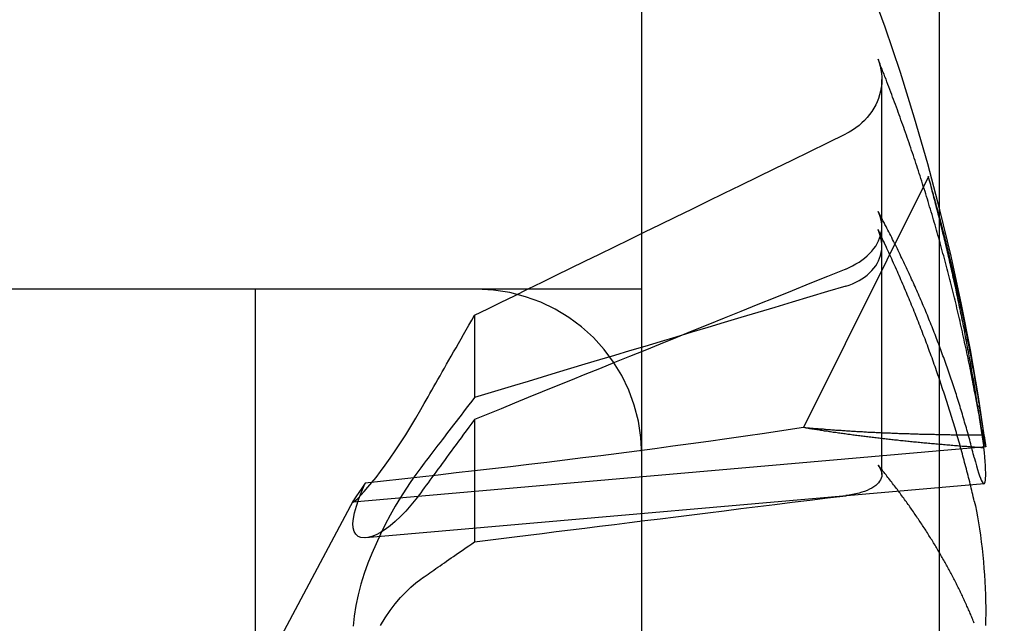
# Paper-space layout 'Layout1' of a CAD drawing. Extents: x 0 to 420, y 0 to 297.
# Drawn here: x 70 to 71, y 73 to 73 of the extents above; entities that cross this region are included whole.
import ezdxf

# ---------------------------------------------------------------- set-up
doc = ezdxf.new("R2010")
doc.units = 0
doc.header["$LTSCALE"] = 4
doc.linetypes.add('ACAD_ISO02W100', pattern=[15, 12, -3])
doc.layers.add('隠線エッジ', color=7, linetype='ACAD_ISO02W100')

psp = doc.layouts.get("Layout1")

# ---------------------------------------------------------------- linework, layer by layer
at = {"layer": '隠線エッジ', "linetype": 'ACAD_ISO02W100'}
for p, q in [((70.4893, 68.52199), (70.4893, 75.38449)), ((70.7143, 74.63449), (70.7143, 68.63449)), ((70.67101, 73.25469), (70.67101, 73.38085)), ((70.70614, 73.30731), (70.61166, 73.11745)), ((70.67101, 73.08173), (70.67101, 73.25469)), ((70.4893, 73.22199), (69.9893, 73.22199)), ((70.19699, 70.12199), (70.19699, 73.22199)), ((70.36281, 73.20225), (70.36281, 73.14003)), ((70.36281, 73.1234), (70.36281, 73.03079)), ((70.7495, 73.10272), (70.271, 73.06086)), ((70.74823, 73.07467), (70.28059, 73.03376)), ((70.1768, 72.88449), (70.27123, 73.06208))]:
    psp.add_line(p, q, dxfattribs=at)
for points in [[(70.66807, 73.39607), (70.66896, 73.39351), (70.66971, 73.39084), (70.6703, 73.38811), (70.67072, 73.38537), (70.67096, 73.38268), (70.671, 73.38007), (70.67084, 73.3774), (70.67049, 73.37465), (70.66997, 73.37187), (70.66928, 73.36913), (70.66843, 73.36646), (70.66745, 73.36392), (70.66629, 73.36149), (70.66492, 73.35903), (70.66336, 73.35658), (70.66164, 73.3542), (70.6598, 73.35192), (70.65788, 73.3498), (70.65588, 73.34786), (70.6537, 73.34601), (70.65133, 73.34422), (70.64882, 73.34253), (70.64622, 73.34096), (70.64358, 73.33956)], [(70.36281, 73.20225), (70.37278, 73.20715), (70.38287, 73.2121), (70.3931, 73.21712), (70.40347, 73.2222), (70.41397, 73.22735), (70.42461, 73.23257), (70.4354, 73.23785), (70.44633, 73.2432), (70.45741, 73.24863), (70.46863, 73.25412), (70.48002, 73.25969), (70.49156, 73.26533), (70.50326, 73.27105), (70.51513, 73.27685), (70.52716, 73.28273), (70.53936, 73.28869), (70.55174, 73.29474), (70.5643, 73.30087), (70.57704, 73.30708), (70.58996, 73.31339), (70.60307, 73.31978), (70.61638, 73.32627), (70.62989, 73.33286), (70.64359, 73.33954)], [(70.64358, 73.23731), (70.64622, 73.23847), (70.64882, 73.23974), (70.65133, 73.24111), (70.6537, 73.24255), (70.65588, 73.24403), (70.65788, 73.24556), (70.6598, 73.24724), (70.66164, 73.24902), (70.66336, 73.25089), (70.66492, 73.25279), (70.66629, 73.2547), (70.66745, 73.25658), (70.66843, 73.25853), (70.66928, 73.26058), (70.66997, 73.26268), (70.67049, 73.2648), (70.67084, 73.26689), (70.671, 73.26891), (70.67096, 73.27088), (70.67072, 73.27291), (70.6703, 73.27496), (70.66971, 73.277), (70.66896, 73.27899), (70.66807, 73.28089)], [(70.64358, 73.22428), (70.64622, 73.22516), (70.64882, 73.22618), (70.65133, 73.2273), (70.6537, 73.22851), (70.65588, 73.22979), (70.65788, 73.23115), (70.6598, 73.23267), (70.66164, 73.23432), (70.66336, 73.23606), (70.66492, 73.23787), (70.66629, 73.2397), (70.66745, 73.24154), (70.66843, 73.24347), (70.66928, 73.24551), (70.66997, 73.24764), (70.67049, 73.2498), (70.67084, 73.25196), (70.671, 73.25407), (70.67096, 73.25614), (70.67072, 73.25831), (70.6703, 73.26052), (70.66971, 73.26274), (70.66896, 73.26493), (70.66807, 73.26705)], [(70.64359, 73.2373), (70.62989, 73.23175), (70.61638, 73.22629), (70.60307, 73.2209), (70.58996, 73.21559), (70.57704, 73.21036), (70.5643, 73.2052), (70.55174, 73.20012), (70.53936, 73.1951), (70.52716, 73.19016), (70.51513, 73.18528), (70.50326, 73.18047), (70.49156, 73.17572), (70.48002, 73.17104), (70.46863, 73.16642), (70.45741, 73.16186), (70.44633, 73.15736), (70.4354, 73.15292), (70.42461, 73.14854), (70.41397, 73.14422), (70.40347, 73.13994), (70.3931, 73.13573), (70.38287, 73.13157), (70.37278, 73.12746), (70.36281, 73.1234)], [(70.64359, 73.22427), (70.62989, 73.22017), (70.61638, 73.21613), (70.60307, 73.21215), (70.58996, 73.20823), (70.57704, 73.20437), (70.5643, 73.20055), (70.55174, 73.19679), (70.53936, 73.19309), (70.52716, 73.18943), (70.51513, 73.18582), (70.50326, 73.18227), (70.49156, 73.17876), (70.48002, 73.17529), (70.46863, 73.17188), (70.45741, 73.1685), (70.44633, 73.16517), (70.4354, 73.16189), (70.42461, 73.15865), (70.41397, 73.15544), (70.40347, 73.15228), (70.3931, 73.14916), (70.38287, 73.14608), (70.37278, 73.14303), (70.36281, 73.14003)], [(70.32205, 73.13085), (70.3234, 73.13321), (70.32477, 73.13561), (70.32617, 73.13806), (70.32759, 73.14056), (70.32904, 73.1431), (70.33052, 73.14569), (70.33202, 73.14832), (70.33355, 73.15101), (70.33512, 73.15375), (70.33671, 73.15654), (70.33834, 73.15939), (70.33999, 73.16229), (70.34169, 73.16526), (70.34341, 73.16828), (70.34517, 73.17136), (70.34697, 73.17451), (70.3488, 73.17773), (70.35068, 73.18101), (70.35259, 73.18436), (70.35455, 73.18778), (70.35654, 73.19128), (70.35859, 73.19486), (70.36067, 73.19851), (70.36281, 73.20225)], [(70.74822, 73.11176), (70.74858, 73.10951), (70.74889, 73.10754), (70.74914, 73.10588), (70.74933, 73.10456), (70.74946, 73.10359), (70.74951, 73.10299), (70.7495, 73.10275), (70.74943, 73.10285), (70.7493, 73.10329), (70.74911, 73.10404), (70.74886, 73.10513), (70.74855, 73.10657), (70.74818, 73.10835), (70.74774, 73.11046), (70.74725, 73.1129), (70.7467, 73.11565), (70.7461, 73.11871), (70.74546, 73.12203), (70.74477, 73.12557), (70.74405, 73.1293), (70.74331, 73.13318), (70.74255, 73.13719), (70.74175, 73.14144), (70.74091, 73.14591)], [(70.36281, 73.14003), (70.36067, 73.13724), (70.35859, 73.13452), (70.35654, 73.13186), (70.35455, 73.12925), (70.35259, 73.1267), (70.35068, 73.12421), (70.3488, 73.12176), (70.34697, 73.11937), (70.34517, 73.11703), (70.34341, 73.11473), (70.34169, 73.11248), (70.33999, 73.11027), (70.33834, 73.10811), (70.33671, 73.10599), (70.33512, 73.10391), (70.33355, 73.10187), (70.33202, 73.09987), (70.33052, 73.09791), (70.32904, 73.09598), (70.32759, 73.09409), (70.32617, 73.09223), (70.32477, 73.09041), (70.3234, 73.08862), (70.32205, 73.08686)], [(70.28011, 73.07515), (70.27751, 73.07145), (70.27524, 73.06821), (70.27339, 73.06551), (70.27203, 73.06342), (70.27117, 73.06195), (70.27083, 73.0611), (70.27103, 73.06087), (70.27175, 73.06126), (70.27298, 73.06226), (70.2747, 73.06389), (70.27687, 73.06612), (70.2794, 73.06888), (70.28217, 73.07206), (70.28511, 73.07558), (70.28826, 73.07953), (70.29166, 73.08397), (70.29526, 73.08884), (70.29902, 73.09412), (70.30287, 73.09976), (70.30678, 73.10569), (70.31069, 73.11183), (70.31455, 73.11808), (70.31831, 73.12438), (70.32205, 73.13085)], [(70.36281, 73.1234), (70.36067, 73.1205), (70.35859, 73.11766), (70.35654, 73.11488), (70.35455, 73.11217), (70.35259, 73.10951), (70.35068, 73.10691), (70.3488, 73.10436), (70.34697, 73.10187), (70.34517, 73.09942), (70.34341, 73.09703), (70.34169, 73.09468), (70.33999, 73.09238), (70.33834, 73.09013), (70.33671, 73.08792), (70.33512, 73.08575), (70.33355, 73.08362), (70.33202, 73.08154), (70.33052, 73.07949), (70.32904, 73.07748), (70.32759, 73.07551), (70.32617, 73.07358), (70.32477, 73.07167), (70.3234, 73.06981), (70.32205, 73.06797)], [(70.61166, 73.11745), (70.59689, 73.11513), (70.58224, 73.1129), (70.5678, 73.11076), (70.55365, 73.10872), (70.53988, 73.10679), (70.52634, 73.10492), (70.51279, 73.10308), (70.49922, 73.10127), (70.48564, 73.09949), (70.47204, 73.09774), (70.45842, 73.09601), (70.44479, 73.0943), (70.43114, 73.09262), (70.41748, 73.09095), (70.40381, 73.08931), (70.39012, 73.08768), (70.37642, 73.08607), (70.3627, 73.08447), (70.34897, 73.08289), (70.33522, 73.08132), (70.32146, 73.07977), (70.30769, 73.07822), (70.29391, 73.07668), (70.28011, 73.07515)], [(70.74091, 73.09454), (70.74173, 73.09135), (70.74254, 73.08835), (70.74333, 73.08558), (70.7441, 73.08307), (70.74483, 73.08085), (70.74552, 73.07896), (70.74616, 73.07741), (70.74676, 73.07621), (70.74729, 73.07536), (70.74777, 73.07485), (70.74819, 73.07467), (70.74855, 73.07484), (70.74886, 73.07535), (70.74911, 73.0762), (70.74931, 73.0774), (70.74944, 73.07895), (70.74951, 73.08084), (70.74951, 73.08308), (70.74944, 73.08564), (70.74931, 73.08848), (70.74912, 73.09157), (70.74888, 73.09488), (70.74858, 73.09836), (70.74822, 73.1021)], [(70.32205, 73.08686), (70.31831, 73.08182), (70.31455, 73.07646), (70.31069, 73.07065), (70.30678, 73.06442), (70.30287, 73.05785), (70.29902, 73.05098), (70.29526, 73.04388), (70.29166, 73.03663), (70.28826, 73.02931), (70.28511, 73.02199), (70.28217, 73.01457), (70.2794, 73.00679), (70.27687, 72.99878), (70.2747, 72.99065), (70.27298, 72.98254), (70.27175, 72.97457), (70.27103, 72.96686)], [(70.66807, 73.08887), (70.66896, 73.08763), (70.66971, 73.08635), (70.6703, 73.08507), (70.67072, 73.08379), (70.67096, 73.08256), (70.671, 73.08138), (70.67084, 73.08019), (70.67049, 73.07898), (70.66997, 73.07778), (70.66928, 73.07661), (70.66843, 73.07548), (70.66745, 73.07443), (70.66629, 73.07345), (70.66492, 73.07247), (70.66336, 73.07152), (70.66164, 73.07061), (70.6598, 73.06976), (70.65788, 73.06899), (70.65588, 73.0683), (70.6537, 73.06768), (70.65133, 73.0671), (70.64882, 73.06658), (70.64622, 73.06612), (70.64358, 73.06574)], [(70.32205, 73.06797), (70.31831, 73.06305), (70.31455, 73.05843), (70.31069, 73.05405), (70.30678, 73.04996), (70.30287, 73.04624), (70.29902, 73.04295), (70.29526, 73.04015), (70.29166, 73.03784), (70.28826, 73.03604), (70.28511, 73.03476), (70.28217, 73.03399), (70.2794, 73.03372), (70.27687, 73.03402), (70.2747, 73.03492), (70.27298, 73.03648), (70.27175, 73.03865), (70.27103, 73.04138), (70.27083, 73.04461), (70.27117, 73.04842), (70.27203, 73.05283), (70.27339, 73.05779), (70.27524, 73.06323), (70.27751, 73.06906), (70.28011, 73.07515)], [(70.36281, 73.03079), (70.37278, 73.03204), (70.38287, 73.0333), (70.3931, 73.03458), (70.40347, 73.03588), (70.41397, 73.03719), (70.42461, 73.03852), (70.4354, 73.03987), (70.44633, 73.04123), (70.45741, 73.04261), (70.46863, 73.04401), (70.48002, 73.04543), (70.49156, 73.04687), (70.50326, 73.04832), (70.51513, 73.0498), (70.52716, 73.0513), (70.53936, 73.05281), (70.55174, 73.05435), (70.5643, 73.05591), (70.57704, 73.05749), (70.58996, 73.05909), (70.60307, 73.06071), (70.61638, 73.06236), (70.62989, 73.06404), (70.64359, 73.06573)], [(70.74091, 73.06162), (70.74173, 73.05791), (70.74254, 73.05392), (70.74333, 73.04968), (70.7441, 73.04521), (70.74483, 73.04056), (70.74552, 73.03575), (70.74616, 73.03081), (70.74676, 73.0258), (70.74729, 73.02074), (70.74777, 73.0157), (70.74819, 73.01071), (70.74855, 73.00579), (70.74886, 73.00081), (70.74911, 72.99579), (70.74931, 72.99078), (70.74944, 72.98583), (70.74951, 72.98097), (70.74951, 72.97626), (70.74944, 72.97174), (70.74931, 72.96742)], [(70.32205, 73.00251), (70.3234, 73.00344), (70.32477, 73.0044), (70.32617, 73.00537), (70.32759, 73.00635), (70.32904, 73.00736), (70.33052, 73.00838), (70.33202, 73.00943), (70.33355, 73.01049), (70.33512, 73.01158), (70.33671, 73.01268), (70.33834, 73.01381), (70.33999, 73.01496), (70.34169, 73.01614), (70.34341, 73.01733), (70.34517, 73.01855), (70.34697, 73.0198), (70.3488, 73.02107), (70.35068, 73.02237), (70.35259, 73.0237), (70.35455, 73.02506), (70.35654, 73.02644), (70.35859, 73.02786), (70.36067, 73.02931), (70.36281, 73.03079)], [(70.29166, 72.96739), (70.29526, 72.97323), (70.29902, 72.97875), (70.30287, 72.98387), (70.30678, 72.98854), (70.31069, 72.99276), (70.31455, 72.99649), (70.31831, 72.99971), (70.32205, 73.00251)]]:
    psp.add_lwpolyline(points, dxfattribs=at)
for points in [[(70.7409, 73.1459, 0), (70.7405, 73.1479, 0), (70.7401, 73.1499, 0), (70.7398, 73.1519, 0), (70.7394, 73.1539, 0), (70.739, 73.1559, 0), (70.7386, 73.1579, 0), (70.7382, 73.1599, 0), (70.7378, 73.1619, 0), (70.7374, 73.1639, 0), (70.737, 73.1659, 0), (70.7366, 73.1679, 0), (70.7362, 73.1699, 0), (70.7358, 73.1719, 0), (70.7353, 73.1739, 0), (70.7349, 73.1759, 0), (70.7345, 73.1779, 0), (70.7341, 73.1799, 0), (70.7336, 73.1818, 0), (70.7332, 73.1838, 0), (70.7328, 73.1858, 0), (70.7323, 73.1878, 0), (70.7319, 73.1898, 0), (70.7314, 73.1918, 0), (70.731, 73.1938, 0), (70.7305, 73.1958, 0), (70.7301, 73.1978, 0), (70.7296, 73.1997, 0), (70.7292, 73.2017, 0), (70.7287, 73.2037, 0), (70.7282, 73.2057, 0), (70.7278, 73.2077, 0), (70.7273, 73.2097, 0), (70.7268, 73.2116, 0), (70.7264, 73.2136, 0), (70.7259, 73.2156, 0), (70.7254, 73.2176, 0), (70.7249, 73.2196, 0), (70.7244, 73.2215, 0), (70.7239, 73.2235, 0), (70.7234, 73.2255, 0), (70.7229, 73.2275, 0), (70.7224, 73.2294, 0), (70.7219, 73.2314, 0), (70.7214, 73.2334, 0), (70.7209, 73.2354, 0), (70.7204, 73.2373, 0), (70.7199, 73.2393, 0), (70.7193, 73.2413, 0), (70.7188, 73.2432, 0), (70.7183, 73.2452, 0), (70.7178, 73.2472, 0), (70.7172, 73.2491, 0), (70.7167, 73.2511, 0), (70.7162, 73.2531, 0), (70.7156, 73.255, 0), (70.7151, 73.257, 0), (70.7145, 73.259, 0), (70.714, 73.2609, 0), (70.7134, 73.2629, 0), (70.7129, 73.2649, 0), (70.7123, 73.2668, 0), (70.7117, 73.2688, 0), (70.7112, 73.2707, 0), (70.7106, 73.2727, 0), (70.71, 73.2746, 0), (70.7095, 73.2766, 0), (70.7089, 73.2786, 0), (70.7083, 73.2805, 0), (70.7077, 73.2825, 0), (70.7071, 73.2844, 0), (70.7065, 73.2864, 0), (70.706, 73.2883, 0), (70.7054, 73.2903, 0), (70.7048, 73.2922, 0), (70.7042, 73.2942, 0), (70.7036, 73.2961, 0), (70.703, 73.2981, 0), (70.7023, 73.3, 0), (70.7017, 73.3019, 0), (70.7011, 73.3039, 0), (70.7005, 73.3058, 0), (70.6999, 73.3078, 0), (70.6992, 73.3097, 0), (70.6986, 73.3117, 0), (70.698, 73.3136, 0), (70.6974, 73.3155, 0), (70.6967, 73.3175, 0), (70.6961, 73.3194, 0), (70.6954, 73.3213, 0), (70.6948, 73.3233, 0), (70.6941, 73.3252, 0), (70.6935, 73.3271, 0), (70.6928, 73.3291, 0), (70.6922, 73.331, 0), (70.6915, 73.3329, 0), (70.6909, 73.3349, 0), (70.6902, 73.3368, 0), (70.6895, 73.3387, 0), (70.6888, 73.3406, 0), (70.6882, 73.3426, 0), (70.6875, 73.3445, 0), (70.6868, 73.3464, 0), (70.6861, 73.3483, 0), (70.6854, 73.3503, 0), (70.6848, 73.3522, 0), (70.6841, 73.3541, 0), (70.6834, 73.356, 0), (70.6827, 73.3579, 0), (70.682, 73.3599, 0), (70.6813, 73.3618, 0), (70.6805, 73.3637, 0), (70.6798, 73.3656, 0), (70.6791, 73.3675, 0), (70.6784, 73.3694, 0), (70.6777, 73.3713, 0), (70.677, 73.3732, 0), (70.6762, 73.3751, 0), (70.6755, 73.3771, 0), (70.6748, 73.379, 0), (70.6741, 73.3809, 0), (70.6733, 73.3828, 0), (70.6726, 73.3847, 0), (70.6718, 73.3866, 0), (70.6711, 73.3885, 0), (70.6703, 73.3904, 0), (70.6696, 73.3923, 0), (70.6688, 73.3942, 0), (70.6681, 73.3961, 0)], [(70.7482, 73.1021, 0), (70.748, 73.1037, 0), (70.7478, 73.1053, 0), (70.7475, 73.107, 0), (70.7473, 73.1086, 0), (70.7471, 73.1102, 0), (70.7468, 73.1118, 0), (70.7466, 73.1134, 0), (70.7464, 73.1151, 0), (70.7461, 73.1167, 0), (70.7459, 73.1183, 0), (70.7456, 73.1199, 0), (70.7454, 73.1215, 0), (70.7452, 73.1232, 0), (70.7449, 73.1248, 0), (70.7447, 73.1264, 0), (70.7444, 73.128, 0), (70.7442, 73.1296, 0), (70.7439, 73.1312, 0), (70.7437, 73.1329, 0), (70.7434, 73.1345, 0), (70.7431, 73.1361, 0), (70.7429, 73.1377, 0), (70.7426, 73.1393, 0), (70.7424, 73.1409, 0), (70.7421, 73.1425, 0), (70.7418, 73.1442, 0), (70.7416, 73.1458, 0), (70.7413, 73.1474, 0), (70.741, 73.149, 0), (70.7407, 73.1506, 0), (70.7405, 73.1522, 0), (70.7402, 73.1538, 0), (70.7399, 73.1555, 0), (70.7396, 73.1571, 0), (70.7393, 73.1587, 0), (70.7391, 73.1603, 0), (70.7388, 73.1619, 0), (70.7385, 73.1635, 0), (70.7382, 73.1651, 0), (70.7379, 73.1667, 0), (70.7376, 73.1684, 0), (70.7373, 73.17, 0), (70.737, 73.1716, 0), (70.7367, 73.1732, 0), (70.7364, 73.1748, 0), (70.7361, 73.1764, 0), (70.7358, 73.178, 0), (70.7355, 73.1796, 0), (70.7352, 73.1812, 0), (70.7349, 73.1828, 0), (70.7346, 73.1845, 0), (70.7343, 73.1861, 0), (70.734, 73.1877, 0), (70.7337, 73.1893, 0), (70.7334, 73.1909, 0), (70.7331, 73.1925, 0), (70.7328, 73.1941, 0), (70.7324, 73.1957, 0), (70.7321, 73.1973, 0), (70.7318, 73.1989, 0), (70.7315, 73.2005, 0), (70.7311, 73.2021, 0), (70.7308, 73.2037, 0), (70.7305, 73.2053, 0), (70.7302, 73.2069, 0), (70.7298, 73.2085, 0), (70.7295, 73.2101, 0), (70.7292, 73.2118, 0), (70.7288, 73.2134, 0), (70.7285, 73.215, 0), (70.7281, 73.2166, 0), (70.7278, 73.2182, 0), (70.7275, 73.2198, 0), (70.7271, 73.2214, 0), (70.7268, 73.223, 0), (70.7264, 73.2246, 0), (70.7261, 73.2262, 0), (70.7257, 73.2278, 0), (70.7254, 73.2294, 0), (70.725, 73.231, 0), (70.7247, 73.2326, 0), (70.7243, 73.2342, 0), (70.7239, 73.2358, 0), (70.7236, 73.2374, 0), (70.7232, 73.239, 0), (70.7229, 73.2406, 0), (70.7225, 73.2422, 0), (70.7221, 73.2437, 0), (70.7218, 73.2453, 0), (70.7214, 73.2469, 0), (70.721, 73.2485, 0), (70.7206, 73.2501, 0), (70.7203, 73.2517, 0), (70.7199, 73.2533, 0), (70.7195, 73.2549, 0), (70.7191, 73.2565, 0), (70.7188, 73.2581, 0), (70.7184, 73.2597, 0), (70.718, 73.2613, 0), (70.7176, 73.2629, 0), (70.7172, 73.2645, 0), (70.7168, 73.2661, 0), (70.7164, 73.2677, 0), (70.716, 73.2692, 0), (70.7156, 73.2708, 0), (70.7152, 73.2724, 0), (70.7149, 73.274, 0), (70.7145, 73.2756, 0), (70.7141, 73.2772, 0), (70.7136, 73.2788, 0), (70.7132, 73.2804, 0), (70.7128, 73.282, 0), (70.7124, 73.2835, 0), (70.712, 73.2851, 0), (70.7116, 73.2867, 0), (70.7112, 73.2883, 0), (70.7108, 73.2899, 0), (70.7104, 73.2915, 0), (70.71, 73.2931, 0), (70.7095, 73.2946, 0), (70.7091, 73.2962, 0), (70.7087, 73.2978, 0), (70.7083, 73.2994, 0), (70.7079, 73.301, 0), (70.7074, 73.3026, 0), (70.707, 73.3041, 0), (70.7066, 73.3057, 0), (70.7061, 73.3073, 0)], [(70.7482, 73.1118, 0), (70.748, 73.1133, 0), (70.7478, 73.1149, 0), (70.7475, 73.1164, 0), (70.7473, 73.118, 0), (70.7471, 73.1195, 0), (70.7468, 73.1211, 0), (70.7466, 73.1226, 0), (70.7464, 73.1242, 0), (70.7461, 73.1257, 0), (70.7459, 73.1273, 0), (70.7456, 73.1288, 0), (70.7454, 73.1304, 0), (70.7452, 73.1319, 0), (70.7449, 73.1335, 0), (70.7447, 73.135, 0), (70.7444, 73.1365, 0), (70.7442, 73.1381, 0), (70.7439, 73.1396, 0), (70.7437, 73.1412, 0), (70.7434, 73.1427, 0), (70.7431, 73.1443, 0), (70.7429, 73.1458, 0), (70.7426, 73.1474, 0), (70.7424, 73.1489, 0), (70.7421, 73.1505, 0), (70.7418, 73.152, 0), (70.7416, 73.1535, 0), (70.7413, 73.1551, 0), (70.741, 73.1566, 0), (70.7407, 73.1582, 0), (70.7405, 73.1597, 0), (70.7402, 73.1612, 0), (70.7399, 73.1628, 0), (70.7396, 73.1643, 0), (70.7393, 73.1659, 0), (70.7391, 73.1674, 0), (70.7388, 73.1689, 0), (70.7385, 73.1705, 0), (70.7382, 73.172, 0), (70.7379, 73.1736, 0), (70.7376, 73.1751, 0), (70.7373, 73.1766, 0), (70.737, 73.1782, 0), (70.7367, 73.1797, 0), (70.7364, 73.1813, 0), (70.7361, 73.1828, 0), (70.7358, 73.1843, 0), (70.7355, 73.1859, 0), (70.7352, 73.1874, 0), (70.7349, 73.1889, 0), (70.7346, 73.1905, 0), (70.7343, 73.192, 0), (70.734, 73.1935, 0), (70.7337, 73.1951, 0), (70.7334, 73.1966, 0), (70.7331, 73.1981, 0), (70.7328, 73.1997, 0), (70.7324, 73.2012, 0), (70.7321, 73.2027, 0), (70.7318, 73.2043, 0), (70.7315, 73.2058, 0), (70.7311, 73.2073, 0), (70.7308, 73.2088, 0), (70.7305, 73.2104, 0), (70.7302, 73.2119, 0), (70.7298, 73.2134, 0), (70.7295, 73.215, 0), (70.7292, 73.2165, 0), (70.7288, 73.218, 0), (70.7285, 73.2195, 0), (70.7281, 73.2211, 0), (70.7278, 73.2226, 0), (70.7275, 73.2241, 0), (70.7271, 73.2256, 0), (70.7268, 73.2272, 0), (70.7264, 73.2287, 0), (70.7261, 73.2302, 0), (70.7257, 73.2317, 0), (70.7254, 73.2333, 0), (70.725, 73.2348, 0), (70.7247, 73.2363, 0), (70.7243, 73.2378, 0), (70.7239, 73.2393, 0), (70.7236, 73.2409, 0), (70.7232, 73.2424, 0), (70.7229, 73.2439, 0), (70.7225, 73.2454, 0), (70.7221, 73.2469, 0), (70.7218, 73.2485, 0), (70.7214, 73.25, 0), (70.721, 73.2515, 0), (70.7206, 73.253, 0), (70.7203, 73.2545, 0), (70.7199, 73.256, 0), (70.7195, 73.2576, 0), (70.7191, 73.2591, 0), (70.7188, 73.2606, 0), (70.7184, 73.2621, 0), (70.718, 73.2636, 0), (70.7176, 73.2651, 0), (70.7172, 73.2666, 0), (70.7168, 73.2682, 0), (70.7164, 73.2697, 0), (70.716, 73.2712, 0), (70.7156, 73.2727, 0), (70.7152, 73.2742, 0), (70.7149, 73.2757, 0), (70.7145, 73.2772, 0), (70.7141, 73.2787, 0), (70.7136, 73.2802, 0), (70.7132, 73.2817, 0), (70.7128, 73.2833, 0), (70.7124, 73.2848, 0), (70.712, 73.2863, 0), (70.7116, 73.2878, 0), (70.7112, 73.2893, 0), (70.7108, 73.2908, 0), (70.7104, 73.2923, 0), (70.71, 73.2938, 0), (70.7095, 73.2953, 0), (70.7091, 73.2968, 0), (70.7087, 73.2983, 0), (70.7083, 73.2998, 0), (70.7079, 73.3013, 0), (70.7074, 73.3028, 0), (70.707, 73.3043, 0), (70.7066, 73.3058, 0), (70.7061, 73.3073, 0)], [(70.7409, 73.0945, 0), (70.7405, 73.096, 0), (70.7401, 73.0975, 0), (70.7398, 73.099, 0), (70.7394, 73.1005, 0), (70.739, 73.102, 0), (70.7386, 73.1035, 0), (70.7382, 73.105, 0), (70.7378, 73.1065, 0), (70.7374, 73.108, 0), (70.737, 73.1095, 0), (70.7366, 73.111, 0), (70.7362, 73.1125, 0), (70.7358, 73.114, 0), (70.7353, 73.1155, 0), (70.7349, 73.117, 0), (70.7345, 73.1185, 0), (70.7341, 73.1199, 0), (70.7336, 73.1214, 0), (70.7332, 73.1229, 0), (70.7328, 73.1244, 0), (70.7323, 73.1259, 0), (70.7319, 73.1274, 0), (70.7314, 73.1289, 0), (70.731, 73.1304, 0), (70.7305, 73.1318, 0), (70.7301, 73.1333, 0), (70.7296, 73.1348, 0), (70.7292, 73.1363, 0), (70.7287, 73.1378, 0), (70.7282, 73.1393, 0), (70.7278, 73.1407, 0), (70.7273, 73.1422, 0), (70.7268, 73.1437, 0), (70.7264, 73.1452, 0), (70.7259, 73.1466, 0), (70.7254, 73.1481, 0), (70.7249, 73.1496, 0), (70.7244, 73.1511, 0), (70.7239, 73.1526, 0), (70.7234, 73.154, 0), (70.7229, 73.1555, 0), (70.7224, 73.157, 0), (70.7219, 73.1585, 0), (70.7214, 73.1599, 0), (70.7209, 73.1614, 0), (70.7204, 73.1629, 0), (70.7199, 73.1643, 0), (70.7193, 73.1658, 0), (70.7188, 73.1673, 0), (70.7183, 73.1687, 0), (70.7178, 73.1702, 0), (70.7172, 73.1717, 0), (70.7167, 73.1731, 0), (70.7162, 73.1746, 0), (70.7156, 73.1761, 0), (70.7151, 73.1775, 0), (70.7145, 73.179, 0), (70.714, 73.1805, 0), (70.7134, 73.1819, 0), (70.7129, 73.1834, 0), (70.7123, 73.1848, 0), (70.7117, 73.1863, 0), (70.7112, 73.1878, 0), (70.7106, 73.1892, 0), (70.71, 73.1907, 0), (70.7095, 73.1921, 0), (70.7089, 73.1936, 0), (70.7083, 73.195, 0), (70.7077, 73.1965, 0), (70.7071, 73.198, 0), (70.7065, 73.1994, 0), (70.706, 73.2009, 0), (70.7054, 73.2023, 0), (70.7048, 73.2038, 0), (70.7042, 73.2052, 0), (70.7036, 73.2067, 0), (70.703, 73.2081, 0), (70.7023, 73.2096, 0), (70.7017, 73.211, 0), (70.7011, 73.2124, 0), (70.7005, 73.2139, 0), (70.6999, 73.2153, 0), (70.6992, 73.2168, 0), (70.6986, 73.2182, 0), (70.698, 73.2197, 0), (70.6974, 73.2211, 0), (70.6967, 73.2225, 0), (70.6961, 73.224, 0), (70.6954, 73.2254, 0), (70.6948, 73.2269, 0), (70.6941, 73.2283, 0), (70.6935, 73.2297, 0), (70.6928, 73.2312, 0), (70.6922, 73.2326, 0), (70.6915, 73.234, 0), (70.6909, 73.2355, 0), (70.6902, 73.2369, 0), (70.6895, 73.2383, 0), (70.6888, 73.2398, 0), (70.6882, 73.2412, 0), (70.6875, 73.2426, 0), (70.6868, 73.2441, 0), (70.6861, 73.2455, 0), (70.6854, 73.2469, 0), (70.6848, 73.2483, 0), (70.6841, 73.2498, 0), (70.6834, 73.2512, 0), (70.6827, 73.2526, 0), (70.682, 73.254, 0), (70.6813, 73.2555, 0), (70.6805, 73.2569, 0), (70.6798, 73.2583, 0), (70.6791, 73.2597, 0), (70.6784, 73.2611, 0), (70.6777, 73.2626, 0), (70.677, 73.264, 0), (70.6762, 73.2654, 0), (70.6755, 73.2668, 0), (70.6748, 73.2682, 0), (70.6741, 73.2696, 0), (70.6733, 73.271, 0), (70.6726, 73.2724, 0), (70.6718, 73.2739, 0), (70.6711, 73.2753, 0), (70.6703, 73.2767, 0), (70.6696, 73.2781, 0), (70.6688, 73.2795, 0), (70.6681, 73.2809, 0)], [(70.7409, 73.0616, 0), (70.7405, 73.0632, 0), (70.7401, 73.0649, 0), (70.7398, 73.0665, 0), (70.7394, 73.0681, 0), (70.739, 73.0697, 0), (70.7386, 73.0714, 0), (70.7382, 73.073, 0), (70.7378, 73.0746, 0), (70.7374, 73.0762, 0), (70.737, 73.0779, 0), (70.7366, 73.0795, 0), (70.7362, 73.0811, 0), (70.7358, 73.0827, 0), (70.7353, 73.0844, 0), (70.7349, 73.086, 0), (70.7345, 73.0876, 0), (70.7341, 73.0892, 0), (70.7336, 73.0909, 0), (70.7332, 73.0925, 0), (70.7328, 73.0941, 0), (70.7323, 73.0957, 0), (70.7319, 73.0973, 0), (70.7314, 73.099, 0), (70.731, 73.1006, 0), (70.7305, 73.1022, 0), (70.7301, 73.1038, 0), (70.7296, 73.1054, 0), (70.7292, 73.1071, 0), (70.7287, 73.1087, 0), (70.7282, 73.1103, 0), (70.7278, 73.1119, 0), (70.7273, 73.1135, 0), (70.7268, 73.1151, 0), (70.7264, 73.1168, 0), (70.7259, 73.1184, 0), (70.7254, 73.12, 0), (70.7249, 73.1216, 0), (70.7244, 73.1232, 0), (70.7239, 73.1249, 0), (70.7234, 73.1265, 0), (70.7229, 73.1281, 0), (70.7224, 73.1297, 0), (70.7219, 73.1313, 0), (70.7214, 73.1329, 0), (70.7209, 73.1345, 0), (70.7204, 73.1362, 0), (70.7199, 73.1378, 0), (70.7193, 73.1394, 0), (70.7188, 73.141, 0), (70.7183, 73.1426, 0), (70.7178, 73.1442, 0), (70.7172, 73.1458, 0), (70.7167, 73.1474, 0), (70.7162, 73.1491, 0), (70.7156, 73.1507, 0), (70.7151, 73.1523, 0), (70.7145, 73.1539, 0), (70.714, 73.1555, 0), (70.7134, 73.1571, 0), (70.7129, 73.1587, 0), (70.7123, 73.1603, 0), (70.7117, 73.1619, 0), (70.7112, 73.1635, 0), (70.7106, 73.1651, 0), (70.71, 73.1667, 0), (70.7095, 73.1684, 0), (70.7089, 73.17, 0), (70.7083, 73.1716, 0), (70.7077, 73.1732, 0), (70.7071, 73.1748, 0), (70.7065, 73.1764, 0), (70.706, 73.178, 0), (70.7054, 73.1796, 0), (70.7048, 73.1812, 0), (70.7042, 73.1828, 0), (70.7036, 73.1844, 0), (70.703, 73.186, 0), (70.7023, 73.1876, 0), (70.7017, 73.1892, 0), (70.7011, 73.1908, 0), (70.7005, 73.1924, 0), (70.6999, 73.194, 0), (70.6992, 73.1956, 0), (70.6986, 73.1972, 0), (70.698, 73.1988, 0), (70.6974, 73.2004, 0), (70.6967, 73.202, 0), (70.6961, 73.2036, 0), (70.6954, 73.2052, 0), (70.6948, 73.2068, 0), (70.6941, 73.2084, 0), (70.6935, 73.21, 0), (70.6928, 73.2116, 0), (70.6922, 73.2132, 0), (70.6915, 73.2148, 0), (70.6909, 73.2163, 0), (70.6902, 73.2179, 0), (70.6895, 73.2195, 0), (70.6888, 73.2211, 0), (70.6882, 73.2227, 0), (70.6875, 73.2243, 0), (70.6868, 73.2259, 0), (70.6861, 73.2275, 0), (70.6854, 73.2291, 0), (70.6848, 73.2307, 0), (70.6841, 73.2323, 0), (70.6834, 73.2338, 0), (70.6827, 73.2354, 0), (70.682, 73.237, 0), (70.6813, 73.2386, 0), (70.6805, 73.2402, 0), (70.6798, 73.2418, 0), (70.6791, 73.2434, 0), (70.6784, 73.2449, 0), (70.6777, 73.2465, 0), (70.677, 73.2481, 0), (70.6762, 73.2497, 0), (70.6755, 73.2513, 0), (70.6748, 73.2528, 0), (70.6741, 73.2544, 0), (70.6733, 73.256, 0), (70.6726, 73.2576, 0), (70.6718, 73.2592, 0), (70.6711, 73.2607, 0), (70.6703, 73.2623, 0), (70.6696, 73.2639, 0), (70.6688, 73.2655, 0), (70.6681, 73.2671, 0)], [(70.6117, 73.1175, 0), (70.6126, 73.1174, 0), (70.6135, 73.1173, 0), (70.6144, 73.1172, 0), (70.6153, 73.1171, 0), (70.6162, 73.117, 0), (70.6171, 73.1169, 0), (70.6181, 73.1169, 0), (70.619, 73.1168, 0), (70.6199, 73.1167, 0), (70.6208, 73.1166, 0), (70.6218, 73.1165, 0), (70.6227, 73.1165, 0), (70.6237, 73.1164, 0), (70.6246, 73.1163, 0), (70.6255, 73.1162, 0), (70.6265, 73.1162, 0), (70.6274, 73.1161, 0), (70.6284, 73.116, 0), (70.6294, 73.1159, 0), (70.6303, 73.1159, 0), (70.6313, 73.1158, 0), (70.6322, 73.1157, 0), (70.6332, 73.1156, 0), (70.6342, 73.1156, 0), (70.6352, 73.1155, 0), (70.6361, 73.1154, 0), (70.6371, 73.1154, 0), (70.6381, 73.1153, 0), (70.6391, 73.1152, 0), (70.6401, 73.1152, 0), (70.6411, 73.1151, 0), (70.6421, 73.115, 0), (70.6431, 73.115, 0), (70.6441, 73.1149, 0), (70.6451, 73.1148, 0), (70.6461, 73.1148, 0), (70.6471, 73.1147, 0), (70.6481, 73.1146, 0), (70.6491, 73.1146, 0), (70.6501, 73.1145, 0), (70.6511, 73.1145, 0), (70.6521, 73.1144, 0), (70.6532, 73.1143, 0), (70.6542, 73.1143, 0), (70.6552, 73.1142, 0), (70.6563, 73.1142, 0), (70.6573, 73.1141, 0), (70.6583, 73.1141, 0), (70.6594, 73.114, 0), (70.6604, 73.1139, 0), (70.6614, 73.1139, 0), (70.6625, 73.1138, 0), (70.6635, 73.1138, 0), (70.6646, 73.1137, 0), (70.6656, 73.1137, 0), (70.6667, 73.1136, 0), (70.6678, 73.1136, 0), (70.6688, 73.1135, 0), (70.6699, 73.1135, 0), (70.6709, 73.1134, 0), (70.672, 73.1134, 0), (70.6731, 73.1133, 0), (70.6742, 73.1133, 0), (70.6752, 73.1133, 0), (70.6763, 73.1132, 0), (70.6774, 73.1132, 0), (70.6785, 73.1131, 0), (70.6796, 73.1131, 0), (70.6806, 73.113, 0), (70.6817, 73.113, 0), (70.6828, 73.113, 0), (70.6839, 73.1129, 0), (70.685, 73.1129, 0), (70.6861, 73.1128, 0), (70.6872, 73.1128, 0), (70.6883, 73.1128, 0), (70.6894, 73.1127, 0), (70.6905, 73.1127, 0), (70.6916, 73.1127, 0), (70.6927, 73.1126, 0), (70.6938, 73.1126, 0), (70.695, 73.1126, 0), (70.6961, 73.1125, 0), (70.6972, 73.1125, 0), (70.6983, 73.1125, 0), (70.6994, 73.1124, 0), (70.7006, 73.1124, 0), (70.7017, 73.1124, 0), (70.7028, 73.1123, 0), (70.7039, 73.1123, 0), (70.7051, 73.1123, 0), (70.7062, 73.1123, 0), (70.7073, 73.1122, 0), (70.7085, 73.1122, 0), (70.7096, 73.1122, 0), (70.7108, 73.1122, 0), (70.7119, 73.1121, 0), (70.7131, 73.1121, 0), (70.7142, 73.1121, 0), (70.7154, 73.1121, 0), (70.7165, 73.1121, 0), (70.7177, 73.112, 0), (70.7188, 73.112, 0), (70.72, 73.112, 0), (70.7211, 73.112, 0), (70.7223, 73.112, 0), (70.7234, 73.1119, 0), (70.7246, 73.1119, 0), (70.7258, 73.1119, 0), (70.7269, 73.1119, 0), (70.7281, 73.1119, 0), (70.7293, 73.1119, 0), (70.7305, 73.1119, 0), (70.7316, 73.1119, 0), (70.7328, 73.1118, 0), (70.734, 73.1118, 0), (70.7352, 73.1118, 0), (70.7363, 73.1118, 0), (70.7375, 73.1118, 0), (70.7387, 73.1118, 0), (70.7399, 73.1118, 0), (70.7411, 73.1118, 0), (70.7423, 73.1118, 0), (70.7434, 73.1118, 0), (70.7446, 73.1118, 0), (70.7458, 73.1118, 0), (70.747, 73.1118, 0), (70.7482, 73.1118, 0)], [(70.6117, 73.1175, 0), (70.6126, 73.1173, 0), (70.6135, 73.1172, 0), (70.6144, 73.117, 0), (70.6153, 73.1169, 0), (70.6162, 73.1167, 0), (70.6171, 73.1166, 0), (70.6181, 73.1164, 0), (70.619, 73.1163, 0), (70.6199, 73.1161, 0), (70.6208, 73.116, 0), (70.6218, 73.1158, 0), (70.6227, 73.1157, 0), (70.6237, 73.1155, 0), (70.6246, 73.1154, 0), (70.6255, 73.1152, 0), (70.6265, 73.1151, 0), (70.6274, 73.1149, 0), (70.6284, 73.1148, 0), (70.6294, 73.1147, 0), (70.6303, 73.1145, 0), (70.6313, 73.1144, 0), (70.6322, 73.1142, 0), (70.6332, 73.1141, 0), (70.6342, 73.1139, 0), (70.6352, 73.1138, 0), (70.6361, 73.1137, 0), (70.6371, 73.1135, 0), (70.6381, 73.1134, 0), (70.6391, 73.1132, 0), (70.6401, 73.1131, 0), (70.6411, 73.113, 0), (70.6421, 73.1128, 0), (70.6431, 73.1127, 0), (70.6441, 73.1126, 0), (70.6451, 73.1124, 0), (70.6461, 73.1123, 0), (70.6471, 73.1122, 0), (70.6481, 73.112, 0), (70.6491, 73.1119, 0), (70.6501, 73.1118, 0), (70.6511, 73.1116, 0), (70.6521, 73.1115, 0), (70.6532, 73.1114, 0), (70.6542, 73.1112, 0), (70.6552, 73.1111, 0), (70.6563, 73.111, 0), (70.6573, 73.1108, 0), (70.6583, 73.1107, 0), (70.6594, 73.1106, 0), (70.6604, 73.1104, 0), (70.6614, 73.1103, 0), (70.6625, 73.1102, 0), (70.6635, 73.1101, 0), (70.6646, 73.1099, 0), (70.6656, 73.1098, 0), (70.6667, 73.1097, 0), (70.6678, 73.1096, 0), (70.6688, 73.1094, 0), (70.6699, 73.1093, 0), (70.6709, 73.1092, 0), (70.672, 73.1091, 0), (70.6731, 73.1089, 0), (70.6742, 73.1088, 0), (70.6752, 73.1087, 0), (70.6763, 73.1086, 0), (70.6774, 73.1085, 0), (70.6785, 73.1083, 0), (70.6796, 73.1082, 0), (70.6806, 73.1081, 0), (70.6817, 73.108, 0), (70.6828, 73.1079, 0), (70.6839, 73.1077, 0), (70.685, 73.1076, 0), (70.6861, 73.1075, 0), (70.6872, 73.1074, 0), (70.6883, 73.1073, 0), (70.6894, 73.1072, 0), (70.6905, 73.1071, 0), (70.6916, 73.1069, 0), (70.6927, 73.1068, 0), (70.6938, 73.1067, 0), (70.695, 73.1066, 0), (70.6961, 73.1065, 0), (70.6972, 73.1064, 0), (70.6983, 73.1063, 0), (70.6994, 73.1062, 0), (70.7006, 73.1061, 0), (70.7017, 73.106, 0), (70.7028, 73.1058, 0), (70.7039, 73.1057, 0), (70.7051, 73.1056, 0), (70.7062, 73.1055, 0), (70.7073, 73.1054, 0), (70.7085, 73.1053, 0), (70.7096, 73.1052, 0), (70.7108, 73.1051, 0), (70.7119, 73.105, 0), (70.7131, 73.1049, 0), (70.7142, 73.1048, 0), (70.7154, 73.1047, 0), (70.7165, 73.1046, 0), (70.7177, 73.1045, 0), (70.7188, 73.1044, 0), (70.72, 73.1043, 0), (70.7211, 73.1042, 0), (70.7223, 73.1041, 0), (70.7234, 73.104, 0), (70.7246, 73.1039, 0), (70.7258, 73.1038, 0), (70.7269, 73.1037, 0), (70.7281, 73.1036, 0), (70.7293, 73.1035, 0), (70.7305, 73.1034, 0), (70.7316, 73.1033, 0), (70.7328, 73.1032, 0), (70.734, 73.1032, 0), (70.7352, 73.1031, 0), (70.7363, 73.103, 0), (70.7375, 73.1029, 0), (70.7387, 73.1028, 0), (70.7399, 73.1027, 0), (70.7411, 73.1026, 0), (70.7423, 73.1025, 0), (70.7434, 73.1024, 0), (70.7446, 73.1024, 0), (70.7458, 73.1023, 0), (70.747, 73.1022, 0), (70.7482, 73.1021, 0)], [(70.7409, 72.9691, 0), (70.7405, 72.97, 0), (70.7401, 72.971, 0), (70.7398, 72.9719, 0), (70.7394, 72.9729, 0), (70.739, 72.9738, 0), (70.7386, 72.9747, 0), (70.7382, 72.9757, 0), (70.7378, 72.9766, 0), (70.7374, 72.9775, 0), (70.737, 72.9785, 0), (70.7366, 72.9794, 0), (70.7362, 72.9804, 0), (70.7358, 72.9813, 0), (70.7353, 72.9822, 0), (70.7349, 72.9832, 0), (70.7345, 72.9841, 0), (70.7341, 72.9851, 0), (70.7336, 72.986, 0), (70.7332, 72.9869, 0), (70.7328, 72.9879, 0), (70.7323, 72.9888, 0), (70.7319, 72.9898, 0), (70.7314, 72.9907, 0), (70.731, 72.9916, 0), (70.7305, 72.9926, 0), (70.7301, 72.9935, 0), (70.7296, 72.9945, 0), (70.7292, 72.9954, 0), (70.7287, 72.9963, 0), (70.7282, 72.9973, 0), (70.7278, 72.9982, 0), (70.7273, 72.9991, 0), (70.7268, 73.0001, 0), (70.7264, 73.001, 0), (70.7259, 73.002, 0), (70.7254, 73.0029, 0), (70.7249, 73.0038, 0), (70.7244, 73.0048, 0), (70.7239, 73.0057, 0), (70.7234, 73.0067, 0), (70.7229, 73.0076, 0), (70.7224, 73.0085, 0), (70.7219, 73.0095, 0), (70.7214, 73.0104, 0), (70.7209, 73.0113, 0), (70.7204, 73.0123, 0), (70.7199, 73.0132, 0), (70.7193, 73.0142, 0), (70.7188, 73.0151, 0), (70.7183, 73.016, 0), (70.7178, 73.017, 0), (70.7172, 73.0179, 0), (70.7167, 73.0189, 0), (70.7162, 73.0198, 0), (70.7156, 73.0207, 0), (70.7151, 73.0217, 0), (70.7145, 73.0226, 0), (70.714, 73.0235, 0), (70.7134, 73.0245, 0), (70.7129, 73.0254, 0), (70.7123, 73.0264, 0), (70.7117, 73.0273, 0), (70.7112, 73.0282, 0), (70.7106, 73.0292, 0), (70.71, 73.0301, 0), (70.7095, 73.031, 0), (70.7089, 73.032, 0), (70.7083, 73.0329, 0), (70.7077, 73.0338, 0), (70.7071, 73.0348, 0), (70.7065, 73.0357, 0), (70.706, 73.0367, 0), (70.7054, 73.0376, 0), (70.7048, 73.0385, 0), (70.7042, 73.0395, 0), (70.7036, 73.0404, 0), (70.703, 73.0413, 0), (70.7023, 73.0423, 0), (70.7017, 73.0432, 0), (70.7011, 73.0441, 0), (70.7005, 73.0451, 0), (70.6999, 73.046, 0), (70.6992, 73.0469, 0), (70.6986, 73.0479, 0), (70.698, 73.0488, 0), (70.6974, 73.0497, 0), (70.6967, 73.0507, 0), (70.6961, 73.0516, 0), (70.6954, 73.0526, 0), (70.6948, 73.0535, 0), (70.6941, 73.0544, 0), (70.6935, 73.0554, 0), (70.6928, 73.0563, 0), (70.6922, 73.0572, 0), (70.6915, 73.0582, 0), (70.6909, 73.0591, 0), (70.6902, 73.06, 0), (70.6895, 73.061, 0), (70.6888, 73.0619, 0), (70.6882, 73.0628, 0), (70.6875, 73.0638, 0), (70.6868, 73.0647, 0), (70.6861, 73.0656, 0), (70.6854, 73.0665, 0), (70.6848, 73.0675, 0), (70.6841, 73.0684, 0), (70.6834, 73.0693, 0), (70.6827, 73.0703, 0), (70.682, 73.0712, 0), (70.6813, 73.0721, 0), (70.6805, 73.0731, 0), (70.6798, 73.074, 0), (70.6791, 73.0749, 0), (70.6784, 73.0759, 0), (70.6777, 73.0768, 0), (70.677, 73.0777, 0), (70.6762, 73.0787, 0), (70.6755, 73.0796, 0), (70.6748, 73.0805, 0), (70.6741, 73.0814, 0), (70.6733, 73.0824, 0), (70.6726, 73.0833, 0), (70.6718, 73.0842, 0), (70.6711, 73.0852, 0), (70.6703, 73.0861, 0), (70.6696, 73.087, 0), (70.6688, 73.0879, 0), (70.6681, 73.0889, 0)]]:
    psp.add_polyline3d(points, dxfattribs=at)
for centre, radius, start, end in [((70.7143, 71.88449), 2.55, 0, 90), ((69.1393, 72.88449), 1.625, 7.78477, 28.17273), ((70.3643, 73.09699), 0.125, 0, 90)]:
    psp.add_arc(centre, radius, start, end, dxfattribs=at)

doc.saveas('drawing.dxf')
